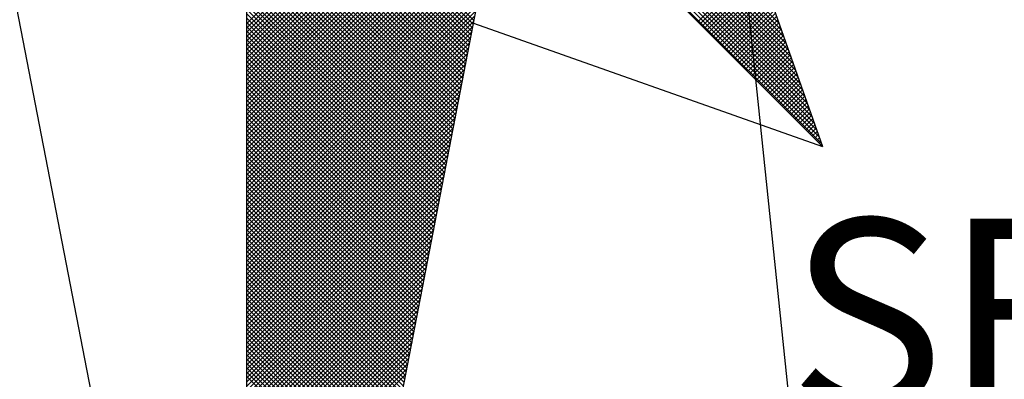
# Model space of a CAD drawing. Extents: x 180169 to 180377, y 1677616 to 1677910.
# Drawn here: x 180340 to 180347, y 1677843 to 1677846 of the extents above; entities that cross this region are included whole.
import ezdxf

# ---------------------------------------------------------------- set-up
doc = ezdxf.new("R2010")
doc.units = 0
doc.header["$LTSCALE"] = 15
doc.header["$MEASUREMENT"] = 0
doc.layers.get('0').update_dxf_attribs({"linetype": 'CONTINUOUS'})
doc.layers.add('NORTE', color=7, linetype='CONTINUOUS')
doc.layers.add('V-LOTE', color=11, linetype='CONTINUOUS')
doc.styles.add('ROMANT', font='romant', dxfattribs={"height": 0.2})

# ---------------------------------------------------------------- blocks, each defined once
blk = doc.blocks.new('*X30')
at = {"color": 0}
for p, q in [((182560.2711, 1662933.6623), (182559.3401, 1662934.5934)), ((182559.3401, 1662933.649), (182560.2682, 1662934.5771)), ((182560.2683, 1662933.6475), (182559.3401, 1662934.5757)), ((182559.3401, 1662933.6313), (182560.2771, 1662934.5682)), ((182559.3401, 1662933.6136), (182560.2859, 1662934.5594)), ((182560.2654, 1662933.6327), (182559.3401, 1662934.558)), ((182559.3401, 1662933.5959), (182560.2947, 1662934.5506)), ((182559.3401, 1662933.5783), (182560.3036, 1662934.5417)), ((182560.2626, 1662933.6179), (182559.3401, 1662934.5403)), ((182559.3401, 1662933.5606), (182560.3124, 1662934.5329)), ((182559.3401, 1662933.5429), (182560.3212, 1662934.5241)), ((182560.2597, 1662933.6031), (182559.3401, 1662934.5227)), ((182559.3401, 1662933.5252), (182560.3301, 1662934.5152)), ((182559.3401, 1662933.5076), (182560.3389, 1662934.5064)), ((182560.2568, 1662933.5883), (182559.3401, 1662934.505)), ((182559.3401, 1662933.4899), (182560.3478, 1662934.4975)), ((182559.3401, 1662933.4722), (182560.3566, 1662934.4887)), ((182560.254, 1662933.5734), (182559.3401, 1662934.4873)), ((182559.3401, 1662933.4545), (182560.3654, 1662934.4799)), ((182561.5296, 1662933.6236), (182560.6767, 1662934.4765)), ((182561.52, 1662933.6509), (182560.6916, 1662934.4794)), ((182559.3401, 1662933.4369), (182560.3743, 1662934.471)), ((182560.2511, 1662933.5586), (182559.3401, 1662934.4696)), ((182559.3401, 1662933.4192), (182560.3831, 1662934.4622)), ((182559.3401, 1662933.4015), (182560.392, 1662934.4533)), ((182560.2483, 1662933.5438), (182559.3401, 1662934.4519)), ((182559.3401, 1662933.3838), (182560.4008, 1662934.4445)), ((182559.3401, 1662933.3661), (182560.4096, 1662934.4357)), ((182561.6647, 1662933.2411), (182560.4693, 1662934.4365)), ((182561.655, 1662933.2684), (182560.4841, 1662934.4393)), ((182561.6454, 1662933.2957), (182560.4989, 1662934.4422)), ((182561.6357, 1662933.323), (182560.5137, 1662934.445)), ((182561.6261, 1662933.3504), (182560.5286, 1662934.4479)), ((182561.6165, 1662933.3777), (182560.5434, 1662934.4508)), ((182561.6068, 1662933.405), (182560.5582, 1662934.4536)), ((182561.5972, 1662933.4323), (182560.573, 1662934.4565)), ((182561.5875, 1662933.4597), (182560.5878, 1662934.4593)), ((182561.5779, 1662933.487), (182560.6026, 1662934.4622)), ((182561.5682, 1662933.5143), (182560.6175, 1662934.4651)), ((182561.5586, 1662933.5416), (182560.6323, 1662934.4679)), ((182561.5489, 1662933.569), (182560.6471, 1662934.4708)), ((182561.5393, 1662933.5963), (182560.6619, 1662934.4736)), ((182560.2454, 1662933.529), (182559.3401, 1662934.4343)), ((182559.3401, 1662933.3485), (182560.4185, 1662934.4268)), ((182560.2425, 1662933.5142), (182559.3401, 1662934.4166)), ((182559.3401, 1662933.3308), (182560.4144, 1662934.4051)), ((182560.2397, 1662933.4993), (182559.3401, 1662934.3989)), ((182561.6936, 1662933.1591), (182560.4248, 1662934.4279)), ((182561.684, 1662933.1864), (182560.4396, 1662934.4308)), ((182561.6743, 1662933.2137), (182560.4545, 1662934.4336)), ((182559.3401, 1662933.3131), (182560.4102, 1662934.3832)), ((182560.2368, 1662933.4845), (182559.3401, 1662934.3812)), ((182560.234, 1662933.4697), (182559.3401, 1662934.3636)), ((182559.3401, 1662933.2954), (182560.406, 1662934.3613)), ((182560.2311, 1662933.4549), (182559.3401, 1662934.3459)), ((182559.3401, 1662933.2778), (182560.4018, 1662934.3394)), ((182560.2282, 1662933.4401), (182559.3401, 1662934.3282)), ((182559.3401, 1662933.2601), (182560.3975, 1662934.3175)), ((182560.2254, 1662933.4253), (182559.3401, 1662934.3105)), ((182559.3401, 1662933.2424), (182560.3933, 1662934.2956)), ((182560.2225, 1662933.4104), (182559.3401, 1662934.2928)), ((182560.2197, 1662933.3956), (182559.3401, 1662934.2752)), ((182559.3401, 1662933.2247), (182560.3891, 1662934.2737)), ((182560.2168, 1662933.3808), (182559.3401, 1662934.2575)), ((182559.3401, 1662933.207), (182560.3849, 1662934.2518)), ((182560.2139, 1662933.366), (182559.3401, 1662934.2398)), ((182559.3401, 1662933.1894), (182560.3806, 1662934.2299)), ((182560.2111, 1662933.3512), (182559.3401, 1662934.2221)), ((182559.3401, 1662933.1717), (182560.3764, 1662934.208)), ((182560.2082, 1662933.3363), (182559.3401, 1662934.2045)), ((182560.2054, 1662933.3215), (182559.3401, 1662934.1868)), ((182559.3401, 1662933.154), (182560.3722, 1662934.1861)), ((182560.2025, 1662933.3067), (182559.3401, 1662934.1691)), ((182559.3401, 1662933.1363), (182560.368, 1662934.1642)), ((182560.1997, 1662933.2919), (182559.3401, 1662934.1514)), ((182559.3401, 1662933.1187), (182560.3637, 1662934.1423)), ((182560.1968, 1662933.2771), (182559.3401, 1662934.1338)), ((182559.3401, 1662933.101), (182560.3595, 1662934.1204)), ((182560.1939, 1662933.2622), (182559.3401, 1662934.1161)), ((182559.3401, 1662933.0833), (182560.3553, 1662934.0985)), ((182560.1911, 1662933.2474), (182559.3401, 1662934.0984)), ((182560.1882, 1662933.2326), (182559.3401, 1662934.0807)), ((182559.3401, 1662933.0656), (182560.3511, 1662934.0766)), ((182560.1854, 1662933.2178), (182559.3401, 1662934.063)), ((182559.3401, 1662933.0479), (182560.3468, 1662934.0547)), ((182560.1825, 1662933.203), (182559.3401, 1662934.0454)), ((182559.3401, 1662933.0303), (182560.3426, 1662934.0328)), ((182560.1796, 1662933.1882), (182559.3401, 1662934.0277)), ((182559.3401, 1662933.0126), (182560.3384, 1662934.0109)), ((182560.1768, 1662933.1733), (182559.3401, 1662934.01)), ((182560.1739, 1662933.1585), (182559.3401, 1662933.9923)), ((182559.3401, 1662932.9949), (182560.3341, 1662933.9889)), ((182560.1711, 1662933.1437), (182559.3401, 1662933.9747)), ((182559.3401, 1662932.9772), (182560.3299, 1662933.967)), ((182560.1682, 1662933.1289), (182559.3401, 1662933.957)), ((182559.3401, 1662932.9596), (182560.3257, 1662933.9451)), ((182560.1653, 1662933.1141), (182559.3401, 1662933.9393)), ((182559.3401, 1662932.9419), (182560.3215, 1662933.9232)), ((182560.1625, 1662933.0992), (182559.3401, 1662933.9216)), ((182560.1596, 1662933.0844), (182559.3401, 1662933.9039)), ((182559.3401, 1662932.9242), (182560.3172, 1662933.9013)), ((182560.1568, 1662933.0696), (182559.3401, 1662933.8863)), ((182559.3401, 1662932.9065), (182560.313, 1662933.8794)), ((182561.1875, 1662933.6578), (182561.4314, 1662933.9018)), ((182561.1963, 1662933.649), (182561.436, 1662933.8887)), ((182561.2051, 1662933.6402), (182561.4406, 1662933.8757)), ((182560.1539, 1662933.0548), (182559.3401, 1662933.8686)), ((182559.3401, 1662932.8888), (182560.3088, 1662933.8575)), ((182560.151, 1662933.04), (182559.3401, 1662933.8509)), ((182559.3401, 1662932.8712), (182560.3046, 1662933.8356)), ((182560.1482, 1662933.0252), (182559.3401, 1662933.8332)), ((182561.214, 1662933.6313), (182561.4452, 1662933.8626)), ((182561.2228, 1662933.6225), (182561.4499, 1662933.8495)), ((182561.2316, 1662933.6137), (182561.4545, 1662933.8365)), ((182560.1453, 1662933.0103), (182559.3401, 1662933.8156)), ((182559.3401, 1662932.8535), (182560.3003, 1662933.8137)), ((182560.1425, 1662932.9955), (182559.3401, 1662933.7979)), ((182559.3401, 1662932.8358), (182560.2961, 1662933.7918)), ((182561.2405, 1662933.6048), (182561.4591, 1662933.8234)), ((182561.2493, 1662933.596), (182561.4637, 1662933.8104)), ((182561.2582, 1662933.5871), (182561.4683, 1662933.7973)), ((182560.1396, 1662932.9807), (182559.3401, 1662933.7802)), ((182559.3401, 1662932.8181), (182560.2919, 1662933.7699)), ((182560.1368, 1662932.9659), (182559.3401, 1662933.7625)), ((182561.267, 1662933.5783), (182561.4729, 1662933.7842)), ((182561.2758, 1662933.5695), (182561.4775, 1662933.7712)), ((182561.2847, 1662933.5606), (182561.4821, 1662933.7581)), ((182559.3401, 1662932.8005), (182560.2877, 1662933.748)), ((182560.1339, 1662932.9511), (182559.3401, 1662933.7448)), ((182560.131, 1662932.9362), (182559.3401, 1662933.7272)), ((182559.3401, 1662932.7828), (182560.2834, 1662933.7261)), ((182560.1282, 1662932.9214), (182559.3401, 1662933.7095)), ((182561.2935, 1662933.5518), (182561.4868, 1662933.745)), ((182561.3024, 1662933.5429), (182561.4914, 1662933.732)), ((182561.3112, 1662933.5341), (182561.496, 1662933.7189)), ((182559.3401, 1662932.7651), (182560.2792, 1662933.7042)), ((182560.1253, 1662932.9066), (182559.3401, 1662933.6918)), ((182559.3401, 1662932.7474), (182560.275, 1662933.6823)), ((182560.1225, 1662932.8918), (182559.3401, 1662933.6741)), ((182561.32, 1662933.5253), (182561.5006, 1662933.7058)), ((182561.3289, 1662933.5164), (182561.5052, 1662933.6928)), ((182561.3377, 1662933.5076), (182561.5098, 1662933.6797)), ((182559.3401, 1662932.7297), (182560.2708, 1662933.6604)), ((182560.1196, 1662932.877), (182559.3401, 1662933.6565)), ((182560.1167, 1662932.8621), (182559.3401, 1662933.6388)), ((182559.3401, 1662932.7121), (182560.2665, 1662933.6385)), ((182561.3466, 1662933.4988), (182561.5144, 1662933.6666)), ((182561.3554, 1662933.4899), (182561.519, 1662933.6536)), ((182561.3642, 1662933.4811), (182561.5237, 1662933.6405)), ((182560.1139, 1662932.8473), (182559.3401, 1662933.6211)), ((182559.3401, 1662932.6944), (182560.2623, 1662933.6166)), ((182560.111, 1662932.8325), (182559.3401, 1662933.6034)), ((182559.3401, 1662932.6767), (182560.2581, 1662933.5947)), ((182561.3731, 1662933.4722), (182561.5283, 1662933.6274)), ((182561.3819, 1662933.4634), (182561.5329, 1662933.6144)), ((182561.3907, 1662933.4546), (182561.5375, 1662933.6013)), ((182561.3996, 1662933.4457), (182561.5421, 1662933.5882)), ((182560.1082, 1662932.8177), (182559.3401, 1662933.5857)), ((182559.3401, 1662932.659), (182560.2538, 1662933.5728)), ((182560.1053, 1662932.8029), (182559.3401, 1662933.5681)), ((182559.3401, 1662932.6414), (182560.2496, 1662933.5509)), ((182560.1024, 1662932.7881), (182559.3401, 1662933.5504)), ((182561.4084, 1662933.4369), (182561.5467, 1662933.5752)), ((182561.4173, 1662933.428), (182561.5513, 1662933.5621)), ((182561.4261, 1662933.4192), (182561.556, 1662933.5491)), ((182560.0996, 1662932.7732), (182559.3401, 1662933.5327)), ((182559.3401, 1662932.6237), (182560.2454, 1662933.529)), ((182560.0967, 1662932.7584), (182559.3401, 1662933.515)), ((182561.4349, 1662933.4104), (182561.5606, 1662933.536)), ((182561.4438, 1662933.4015), (182561.5652, 1662933.5229)), ((182561.4526, 1662933.3927), (182561.5698, 1662933.5099)), ((182559.3401, 1662932.606), (182560.2412, 1662933.5071)), ((182560.0939, 1662932.7436), (182559.3401, 1662933.4974)), ((182559.3401, 1662932.5883), (182560.2369, 1662933.4852)), ((182560.091, 1662932.7288), (182559.3401, 1662933.4797)), ((182561.4615, 1662933.3838), (182561.5744, 1662933.4968)), ((182561.4703, 1662933.375), (182561.579, 1662933.4837)), ((182561.4791, 1662933.3662), (182561.5836, 1662933.4707)), ((182559.3401, 1662932.5706), (182560.2327, 1662933.4633)), ((182560.0881, 1662932.714), (182559.3401, 1662933.462)), ((182560.0853, 1662932.6991), (182559.3401, 1662933.4443)), ((182559.3401, 1662932.553), (182560.2285, 1662933.4413)), ((182561.488, 1662933.3573), (182561.5882, 1662933.4576)), ((182561.4968, 1662933.3485), (182561.5929, 1662933.4445)), ((182561.5056, 1662933.3397), (182561.5975, 1662933.4315)), ((182560.0824, 1662932.6843), (182559.3401, 1662933.4266)), ((182559.3401, 1662932.5353), (182560.2243, 1662933.4194)), ((182560.0796, 1662932.6695), (182559.3401, 1662933.409)), ((182559.3401, 1662932.5176), (182560.22, 1662933.3975)), ((182560.0767, 1662932.6547), (182559.3401, 1662933.3913)), ((182561.5145, 1662933.3308), (182561.6021, 1662933.4184)), ((182561.5233, 1662933.322), (182561.6067, 1662933.4053)), ((182561.5322, 1662933.3131), (182561.6113, 1662933.3923)), ((182559.3401, 1662932.4999), (182560.2158, 1662933.3756)), ((182560.0738, 1662932.6399), (182559.3401, 1662933.3736)), ((182560.071, 1662932.625), (182559.3401, 1662933.3559)), ((182559.3401, 1662932.4823), (182560.2116, 1662933.3537)), ((182561.541, 1662933.3043), (182561.6159, 1662933.3792)), ((182561.5498, 1662933.2955), (182561.6205, 1662933.3661)), ((182561.5587, 1662933.2866), (182561.6251, 1662933.3531)), ((182560.0681, 1662932.6102), (182559.3401, 1662933.3383)), ((182559.3401, 1662932.4646), (182560.2074, 1662933.3318)), ((182560.0653, 1662932.5954), (182559.3401, 1662933.3206)), ((182559.3401, 1662932.4469), (182560.2031, 1662933.3099)), ((182561.5675, 1662933.2778), (182561.6298, 1662933.34)), ((182561.5764, 1662933.2689), (182561.6344, 1662933.3269)), ((182561.5852, 1662933.2601), (182561.639, 1662933.3139)), ((182560.0624, 1662932.5806), (182559.3401, 1662933.3029)), ((182559.3401, 1662932.4292), (182560.1989, 1662933.288)), ((182560.0596, 1662932.5658), (182559.3401, 1662933.2852)), ((182560.0567, 1662932.551), (182559.3401, 1662933.2675)), ((182559.3401, 1662932.4115), (182560.1947, 1662933.2661)), ((182561.594, 1662933.2513), (182561.6436, 1662933.3008)), ((182561.6029, 1662933.2424), (182561.6482, 1662933.2877)), ((182561.6117, 1662933.2336), (182561.6528, 1662933.2747)), ((182560.0538, 1662932.5361), (182559.3401, 1662933.2499)), ((182559.3401, 1662932.3939), (182560.1905, 1662933.2442)), ((182560.051, 1662932.5213), (182559.3401, 1662933.2322)), ((182561.6206, 1662933.2247), (182561.6574, 1662933.2616)), ((182561.6294, 1662933.2159), (182561.662, 1662933.2486)), ((182561.6382, 1662933.2071), (182561.6667, 1662933.2355)), ((182559.3401, 1662932.3762), (182560.1862, 1662933.2223)), ((182560.0481, 1662932.5065), (182559.3401, 1662933.2145)), ((182559.3401, 1662932.3585), (182560.182, 1662933.2004)), ((182560.0453, 1662932.4917), (182559.3401, 1662933.1968)), ((182561.6471, 1662933.1982), (182561.6713, 1662933.2224)), ((182561.6559, 1662933.1894), (182561.6759, 1662933.2094)), ((182561.6647, 1662933.1806), (182561.6805, 1662933.1963)), ((182560.0424, 1662932.4769), (182559.3401, 1662933.1792)), ((182559.3401, 1662932.3408), (182560.1778, 1662933.1785)), ((182560.0395, 1662932.462), (182559.3401, 1662933.1615)), ((182559.3401, 1662932.3232), (182560.1735, 1662933.1566)), ((182561.6736, 1662933.1717), (182561.6851, 1662933.1832)), ((182561.6824, 1662933.1629), (182561.6897, 1662933.1702)), ((182561.6913, 1662933.154), (182561.6943, 1662933.1571)), ((182560.0367, 1662932.4472), (182559.3401, 1662933.1438)), ((182559.3401, 1662932.3055), (182560.1693, 1662933.1347)), ((182560.0338, 1662932.4324), (182559.3401, 1662933.1261)), ((182559.3401, 1662932.2878), (182560.1651, 1662933.1128)), ((182560.031, 1662932.4176), (182559.3401, 1662933.1084)), ((182559.3401, 1662932.2701), (182560.1609, 1662933.0909)), ((182560.0281, 1662932.4028), (182559.3401, 1662933.0908)), ((182560.0252, 1662932.388), (182559.3401, 1662933.0731)), ((182559.3401, 1662932.2524), (182560.1566, 1662933.069)), ((182560.0224, 1662932.3731), (182559.3401, 1662933.0554)), ((182559.3401, 1662932.2348), (182560.1524, 1662933.0471)), ((182560.0195, 1662932.3583), (182559.3401, 1662933.0377)), ((182559.3401, 1662932.2171), (182560.1482, 1662933.0252)), ((182560.0167, 1662932.3435), (182559.3401, 1662933.0201)), ((182559.3401, 1662932.1994), (182560.144, 1662933.0033)), ((182560.0138, 1662932.3287), (182559.3401, 1662933.0024)), ((182560.0109, 1662932.3139), (182559.3401, 1662932.9847)), ((182559.3401, 1662932.1817), (182560.1397, 1662932.9814)), ((182560.0081, 1662932.299), (182559.3401, 1662932.967)), ((182559.3401, 1662932.1641), (182560.1355, 1662932.9595)), ((182560.0052, 1662932.2842), (182559.3401, 1662932.9493)), ((182559.3401, 1662932.1464), (182560.1313, 1662932.9376)), ((182560.0024, 1662932.2694), (182559.3401, 1662932.9317)), ((182559.3401, 1662932.1287), (182560.1271, 1662932.9157)), ((182559.9995, 1662932.2546), (182559.3401, 1662932.914)), ((182559.9967, 1662932.2398), (182559.3401, 1662932.8963)), ((182559.3401, 1662932.111), (182560.1228, 1662932.8938)), ((182559.9938, 1662932.2249), (182559.3401, 1662932.8786)), ((182559.3401, 1662932.0933), (182560.1186, 1662932.8718)), ((182559.9909, 1662932.2101), (182559.3401, 1662932.861)), ((182559.3401, 1662932.0757), (182560.1144, 1662932.8499)), ((182559.9881, 1662932.1953), (182559.3401, 1662932.8433)), ((182559.3401, 1662932.058), (182560.1102, 1662932.828)), ((182559.9852, 1662932.1805), (182559.3401, 1662932.8256)), ((182559.9824, 1662932.1657), (182559.3401, 1662932.8079)), ((182559.3401, 1662932.0403), (182560.1059, 1662932.8061)), ((182559.9795, 1662932.1509), (182559.3401, 1662932.7902)), ((182559.3401, 1662932.0226), (182560.1017, 1662932.7842)), ((182559.9766, 1662932.136), (182559.3401, 1662932.7726)), ((182559.3401, 1662932.005), (182560.0975, 1662932.7623)), ((182559.9738, 1662932.1212), (182559.3401, 1662932.7549)), ((182559.3401, 1662931.9873), (182560.0933, 1662932.7404)), ((182559.9709, 1662932.1064), (182559.3401, 1662932.7372)), ((182559.9681, 1662932.0916), (182559.3401, 1662932.7195)), ((182559.3401, 1662931.9696), (182560.089, 1662932.7185)), ((182559.9652, 1662932.0768), (182559.3401, 1662932.7019)), ((182559.3401, 1662931.9519), (182560.0848, 1662932.6966)), ((182559.9623, 1662932.0619), (182559.3401, 1662932.6842)), ((182559.3401, 1662931.9342), (182560.0806, 1662932.6747)), ((182559.9595, 1662932.0471), (182559.3401, 1662932.6665)), ((182559.3401, 1662931.9166), (182560.0763, 1662932.6528)), ((182559.9566, 1662932.0323), (182559.3401, 1662932.6488)), ((182559.9538, 1662932.0175), (182559.3401, 1662932.6311)), ((182559.3401, 1662931.8989), (182560.0721, 1662932.6309)), ((182559.9509, 1662932.0027), (182559.3401, 1662932.6135)), ((182559.3401, 1662931.8812), (182560.0679, 1662932.609)), ((182559.948, 1662931.9879), (182559.3401, 1662932.5958)), ((182559.3401, 1662931.8635), (182560.0637, 1662932.5871)), ((182559.9452, 1662931.973), (182559.3401, 1662932.5781)), ((182559.3401, 1662931.8459), (182560.0594, 1662932.5652)), ((182559.9423, 1662931.9582), (182559.3401, 1662932.5604)), ((182559.3401, 1662931.8282), (182560.0552, 1662932.5433)), ((182559.9395, 1662931.9434), (182559.3401, 1662932.5428)), ((182559.9366, 1662931.9286), (182559.3401, 1662932.5251)), ((182559.3401, 1662931.8105), (182560.051, 1662932.5214)), ((182559.9338, 1662931.9138), (182559.3401, 1662932.5074)), ((182559.3401, 1662931.7928), (182560.0468, 1662932.4995)), ((182559.9309, 1662931.8989), (182559.3401, 1662932.4897)), ((182559.3401, 1662931.7751), (182560.0425, 1662932.4776)), ((182559.928, 1662931.8841), (182559.3401, 1662932.472)), ((182559.3401, 1662931.7575), (182560.0383, 1662932.4557)), ((182559.9252, 1662931.8693), (182559.3401, 1662932.4544)), ((182559.9223, 1662931.8545), (182559.3401, 1662932.4367)), ((182559.3401, 1662931.7398), (182560.0341, 1662932.4338)), ((182559.9195, 1662931.8397), (182559.3401, 1662932.419)), ((182559.3401, 1662931.7221), (182560.0299, 1662932.4119)), ((182559.9166, 1662931.8248), (182559.3401, 1662932.4013)), ((182559.3401, 1662931.7044), (182560.0256, 1662932.39)), ((182559.9137, 1662931.81), (182559.3401, 1662932.3837)), ((182559.3401, 1662931.6868), (182560.0214, 1662932.3681)), ((182559.9109, 1662931.7952), (182559.3401, 1662932.366)), ((182559.908, 1662931.7804), (182559.3401, 1662932.3483)), ((182559.3401, 1662931.6691), (182560.0172, 1662932.3462)), ((182559.9052, 1662931.7656), (182559.3401, 1662932.3306)), ((182559.3401, 1662931.6514), (182560.013, 1662932.3243)), ((182559.9023, 1662931.7508), (182559.3401, 1662932.313)), ((182559.3401, 1662931.6337), (182560.0087, 1662932.3023)), ((182559.8994, 1662931.7359), (182559.3401, 1662932.2953)), ((182559.3401, 1662931.6161), (182560.0045, 1662932.2804)), ((182559.8966, 1662931.7211), (182559.3401, 1662932.2776)), ((182559.8937, 1662931.7063), (182559.3401, 1662932.2599)), ((182559.3401, 1662931.5984), (182560.0003, 1662932.2585)), ((182559.8909, 1662931.6915), (182559.3401, 1662932.2422)), ((182559.3401, 1662931.5807), (182559.996, 1662932.2366)), ((182559.888, 1662931.6767), (182559.3401, 1662932.2246)), ((182559.3401, 1662931.563), (182559.9918, 1662932.2147)), ((182559.8851, 1662931.6618), (182559.3401, 1662932.2069))]:
    blk.add_line(p, q, dxfattribs=at)
blk = doc.blocks.new('NORTEGEO')
at = {"layer": 'NORTE', "color": 7}
for p, q in [((0, 6.6682), (0, -6.6682)), ((-2.3576, 2.3576), (2.3576, -2.3576)), ((1.8532, -0.929), (2.3576, -2.3576)), ((-1.0785, -1.0785), (0, -6.6682)), ((0, -6.6682), (1.0785, -1.0785)), ((0.929, -1.8532), (2.3576, -2.3576))]:
    blk.add_line(p, q, dxfattribs=at)
at = {"layer": 'NORTE'}
blk.add_blockref('*X30', (-182559.3401, -1662935.5052), dxfattribs=at)
at = {"layer": 'NORTE', "color": 7, "style": 'ROMANT'}
blk.add_text('SE', height=0.78147, dxfattribs=at).set_placement((2.2196, -3.4353))

msp = doc.modelspace()

# ---------------------------------------------------------------- linework, layer by layer
at = {"layer": 'V-LOTE'}
msp.add_lwpolyline([(180345.52, 1677846), (180346.21, 1677839.36), (180350.67, 1677839.74)], dxfattribs=at)

# ---------------------------------------------------------------- block references
at = {"layer": 'NORTE', "ltscale": 0.75, "xscale": 1.790037972852588, "yscale": 1.790037972852588, "zscale": 1.790037972954514}
msp.add_blockref('NORTEGEO', (180341.8534, 1677849.1143), dxfattribs=at)

doc.saveas('drawing.dxf')
